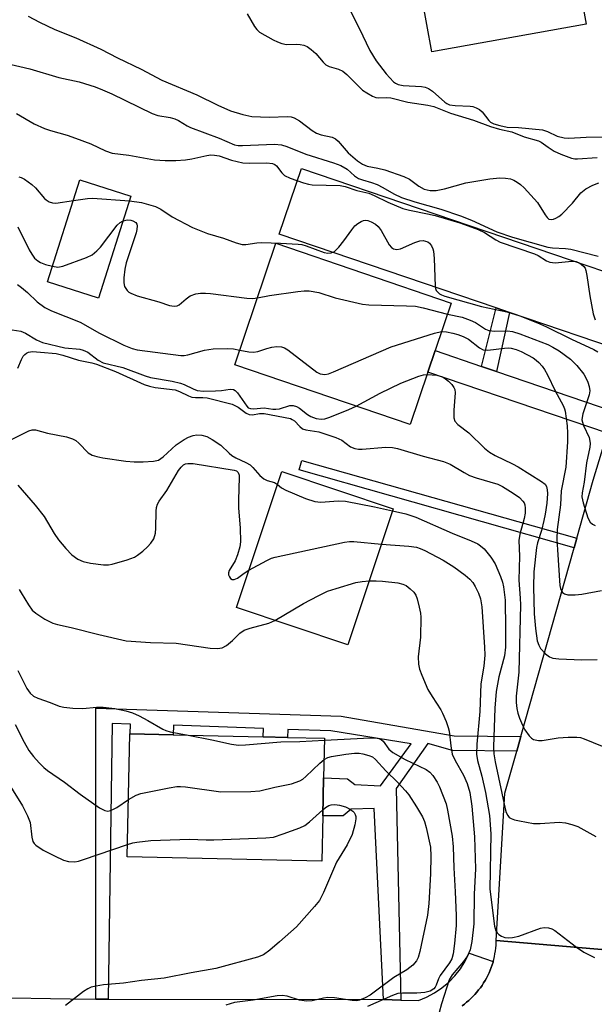
# Model space of a CAD drawing. Units: inches. Extents: x 1309759 to 1315759, y 481450 to 485450.
# Drawn here: x 1312114 to 1312245, y 483397 to 483621 of the extents above; entities that cross this region are included whole.
import ezdxf

# ---------------------------------------------------------------- set-up
doc = ezdxf.new("R2010")
doc.units = ezdxf.units.IN
doc.header["$MEASUREMENT"] = 0
for name, color, linetype in [('BLDG-Footprint', 5, 'Continuous'), ('TRANS-Driveway', 251, 'Continuous'), ('TRANS-Non Street Sidewalk', 7, 'Continuous'), ('TRANS-Road', 130, 'Continuous'), ('TRANS-Street Sidewalk', 7, 'Continuous'), ('Undefined', 1, 'Continuous')]:
    doc.layers.add(name, color=color, linetype=linetype)

msp = doc.modelspace()

# ---------------------------------------------------------------- linework, layer by layer
at = {"layer": 'BLDG-Footprint'}
for points, elevation in [([(1312238, 483641.7), (1312238.22, 483640.43), (1312243.66, 483641.41), (1312244.84, 483634.84), (1312240.86, 483634.13), (1312243.35, 483620.24), (1312208.11, 483613.94), (1312205.87, 483626.46), (1312208.42, 483626.92), (1312211.83, 483627.53), (1312214.3, 483627.97), (1312212.76, 483636.55), (1312218.24, 483637.53), (1312216.28, 483648.5), (1312236.14, 483652.06)], 216.44), ([(1312139.44, 483581), (1312132.05, 483557.78), (1312120.39, 483561.49), (1312127.79, 483584.71)], 229.34), ([(1312207.22, 483540.87), (1312203.16, 483528.94), (1312163.14, 483542.55), (1312172.56, 483570.25), (1312212.58, 483556.64), (1312208.89, 483545.78)], 230.41), ([(1312199.32, 483509.74), (1312188.95, 483478.68), (1312163.51, 483487.18), (1312173.89, 483518.24)], 240.48), ([(1312183.23, 483439.68), (1312183, 483429.37), (1312138.6, 483430.38), (1312139.23, 483458.38), (1312139.28, 483458.38), (1312149.09, 483458.16), (1312169.61, 483457.69), (1312175.21, 483457.56), (1312183.63, 483457.37), (1312183.43, 483448.38)], 246)]:
    msp.add_lwpolyline(points, close=True, dxfattribs=dict(at, elevation=elevation))
at = {"layer": 'TRANS-Driveway'}
msp.add_lwpolyline([(1312258.99, 483559.91), (1312256.54, 483554.63), (1312253.65, 483545.03), (1312225.84, 483554.48), (1312222.82, 483555.51), (1312173.28, 483572.35), (1312178.37, 483587.33)], close=True, dxfattribs=at)
at = {"layer": 'TRANS-Non Street Sidewalk'}
for points in [[(1312225.84, 483554.48), (1312222.92, 483541.01), (1312219.51, 483542.17), (1312222.82, 483555.51)], [(1312219.51, 483542.17), (1312222.92, 483541.01), (1312249.7, 483531.9), (1312248.21, 483526.93), (1312207.22, 483540.87), (1312208.89, 483545.78)], [(1312241.25, 483502.99), (1312240.63, 483500.81), (1312177.82, 483518.58), (1312178.43, 483520.76)], [(1312228.45, 483457.75), (1312227.5, 483454.41), (1312212.88, 483454.62), (1312207.22, 483456.21), (1312199.97, 483445.93), (1312201.08, 483397.69), (1312197.1, 483397.81), (1312194.99, 483441.35), (1312189.75, 483441.23), (1312187.92, 483439.67), (1312183.23, 483439.68), (1312183.43, 483448.38), (1312188.89, 483448.1), (1312190.52, 483446.81), (1312196.39, 483446.53), (1312203.41, 483456.14), (1312185.1, 483459.04), (1312175.28, 483459.41), (1312175.21, 483457.56), (1312169.61, 483457.69), (1312169.68, 483459.62), (1312149.18, 483460.38), (1312149.09, 483458.16), (1312139.28, 483458.38), (1312139.37, 483460.62), (1312135.2, 483460.78), (1312134.28, 483397.92), (1312131.46, 483397.92), (1312131.47, 483464.27), (1312187.47, 483462.4), (1312213.25, 483457.97)]]:
    msp.add_lwpolyline(points, close=True, dxfattribs=at)
at = {"layer": 'TRANS-Road'}
for points in [[(1312248.66, 483409.03), (1312222.85, 483411.3), (1312224.81, 483444.89), (1312227.5, 483454.41), (1312228.45, 483457.75), (1312240.63, 483500.81), (1312241.25, 483502.99), (1312244.99, 483516.23), (1312248.21, 483526.93)], [(1312215.03, 483396.38), (1312215.56, 483396.77), (1312216.07, 483397.18), (1312216.57, 483397.6), (1312217.05, 483398.05), (1312217.51, 483398.5), (1312217.96, 483398.98), (1312218.4, 483399.47), (1312218.81, 483399.98), (1312219.21, 483400.5), (1312219.59, 483401.03), (1312219.94, 483401.58), (1312220.28, 483402.14), (1312220.6, 483402.71), (1312220.91, 483403.29), (1312221.19, 483403.88), (1312221.44, 483404.48), (1312221.68, 483405.09), (1312221.9, 483405.71), (1312222.1, 483406.34), (1312222.14, 483406.48), (1312222.27, 483406.97), (1312222.42, 483407.6), (1312222.55, 483408.24), (1312222.65, 483408.89), (1312222.74, 483409.54), (1312222.8, 483410.19), (1312222.85, 483411.3), (1312248.66, 483409.03)]]:
    msp.add_lwpolyline(points, dxfattribs=at)
at = {"layer": 'TRANS-Street Sidewalk'}
msp.add_lwpolyline([(1312089.76, 483398.54), (1312125.6, 483397.93), (1312131.46, 483397.92), (1312134.28, 483397.92), (1312197.1, 483397.81), (1312201.08, 483397.69), (1312205.06, 483397.57), (1312206.94, 483398.34), (1312208.74, 483399.3), (1312210.43, 483400.44), (1312211.99, 483401.74), (1312213.41, 483403.21), (1312214.68, 483404.8), (1312215.77, 483406.52), (1312216.69, 483408.34), (1312222.14, 483406.48), (1312222.1, 483406.34), (1312221.9, 483405.71), (1312221.68, 483405.09), (1312221.44, 483404.48), (1312221.19, 483403.88), (1312220.91, 483403.29), (1312220.6, 483402.71), (1312220.28, 483402.14), (1312219.94, 483401.58), (1312219.59, 483401.03), (1312219.21, 483400.5), (1312218.81, 483399.98), (1312218.4, 483399.47), (1312217.96, 483398.98), (1312217.51, 483398.5), (1312217.05, 483398.05), (1312216.57, 483397.6), (1312216.07, 483397.18), (1312215.56, 483396.77), (1312215.03, 483396.38)], dxfattribs=at)
at = {"layer": 'Undefined'}
for points, elevation in [([(1312188.96, 483624.38), (1312191.56, 483619.29), (1312193.96, 483614.22), (1312195.41, 483611.83), (1312197.74, 483608.89), (1312199.42, 483607.07), (1312199.85, 483606.75), (1312200.47, 483606.46), (1312201.58, 483606.26), (1312205.77, 483606.04), (1312206.64, 483605.88), (1312207.35, 483605.59), (1312208.28, 483604.96), (1312211.12, 483602.46), (1312211.58, 483602.13), (1312212.19, 483601.85), (1312213.48, 483601.64), (1312216.92, 483601.56), (1312217.47, 483601.46), (1312218.25, 483601.17), (1312218.98, 483600.76), (1312219.63, 483600.25), (1312221.16, 483598.24), (1312221.55, 483597.9), (1312222.26, 483597.52), (1312223.64, 483597.09), (1312225.33, 483596.77), (1312227.93, 483596.64), (1312233.43, 483596.11), (1312234.53, 483595.77), (1312236.76, 483594.68), (1312238.32, 483594.29), (1312239.41, 483594.23), (1312243.36, 483594.49), (1312247.18, 483594.53)], 218), ([(1312115.98, 483622.03), (1312118.58, 483620.66), (1312122.07, 483619.02), (1312126.87, 483617.1), (1312132.58, 483614.51), (1312136.39, 483612.51), (1312141.77, 483609.98), (1312146.47, 483607.44), (1312154.5, 483604.12), (1312159.29, 483601.73), (1312162.17, 483600.44), (1312165.01, 483599.59), (1312167.04, 483599.17), (1312171.01, 483599.01), (1312175.15, 483599.16), (1312175.99, 483599.08), (1312176.74, 483598.85), (1312177.89, 483598.21), (1312180.82, 483595.94), (1312181.77, 483595.34), (1312182.86, 483594.96), (1312185.39, 483594.42), (1312186.13, 483594.06), (1312186.74, 483593.51), (1312189, 483590.91), (1312191.17, 483589.08), (1312192.31, 483588.28), (1312193.34, 483587.88), (1312195.78, 483587.42), (1312197.43, 483587.02), (1312201.73, 483585.52), (1312203.02, 483584.9), (1312205.14, 483583.28), (1312206.39, 483582.6), (1312207.72, 483582.3), (1312209.09, 483582.26), (1312211.03, 483582.68), (1312215.86, 483584.04), (1312221.37, 483584.96), (1312223.66, 483585.21), (1312224.96, 483585.13), (1312226.07, 483584.95), (1312226.89, 483584.66), (1312227.64, 483584.22), (1312228.36, 483583.68), (1312229.24, 483582.87), (1312232.29, 483579.55), (1312233.99, 483576.76), (1312234.48, 483576.1), (1312234.87, 483575.79), (1312235.44, 483575.66), (1312235.92, 483575.75), (1312236.42, 483575.96), (1312237.15, 483576.39), (1312237.83, 483576.92), (1312240.25, 483579.4), (1312242.16, 483581.77), (1312243.26, 483582.66), (1312244.85, 483583.49), (1312246.24, 483584.03)], 222), ([(1312165.99, 483622.55), (1312167.68, 483619.66), (1312168.19, 483618.98), (1312168.82, 483618.41), (1312171.89, 483616.65), (1312172.91, 483616.16), (1312173.9, 483615.8), (1312174.95, 483615.6), (1312177.23, 483615.67), (1312178.08, 483615.62), (1312178.89, 483615.44), (1312179.66, 483615.11), (1312180.58, 483614.46), (1312181.66, 483613.52), (1312183.36, 483611.53), (1312183.97, 483610.97), (1312184.69, 483610.58), (1312186.86, 483609.94), (1312187.82, 483609.47), (1312188.71, 483608.74), (1312192.34, 483605.2), (1312193.28, 483604.53), (1312194.58, 483603.8), (1312195.38, 483603.48), (1312195.91, 483603.4), (1312197.76, 483603.5), (1312198.81, 483603.41), (1312202.64, 483602.4), (1312207.19, 483601.74), (1312208.58, 483601.43), (1312212.37, 483599.95), (1312217.68, 483598.33), (1312221.55, 483596.89), (1312223.57, 483596.31), (1312226.4, 483595.65), (1312229.22, 483594.53), (1312232.48, 483593.6), (1312233.12, 483593.29), (1312234.67, 483592.14), (1312236.04, 483591.3), (1312237.6, 483590.6), (1312240, 483589.7), (1312240.81, 483589.51), (1312241.36, 483589.48), (1312245.85, 483589.83)], 220), ([(1312110.82, 483611.3), (1312116.37, 483610.02), (1312122.99, 483608.08), (1312127.65, 483607.06), (1312131.31, 483605.9), (1312132.97, 483605.26), (1312135.11, 483604.3), (1312144.26, 483599.85), (1312145.58, 483599.43), (1312148.43, 483598.97), (1312149.5, 483598.67), (1312150.27, 483598.29), (1312152.25, 483597.01), (1312153.04, 483596.63), (1312159.6, 483594.26), (1312163.12, 483592.72), (1312163.93, 483592.56), (1312164.94, 483592.52), (1312172.2, 483592.86), (1312173.8, 483592.71), (1312175.07, 483592.36), (1312179.39, 483590.55), (1312185.66, 483588.62), (1312187.33, 483587.97), (1312188.78, 483587.18), (1312190.5, 483585.65), (1312191.36, 483585.06), (1312192.28, 483584.69), (1312194.36, 483584.12), (1312195.66, 483583.65), (1312196.96, 483582.98), (1312199.49, 483581.5), (1312201.23, 483580.69), (1312204.22, 483579.71), (1312210.16, 483578.07), (1312214.7, 483576.51), (1312217.21, 483575.53), (1312222.98, 483572.9), (1312226.52, 483571.65), (1312234.59, 483569.4), (1312235.69, 483569.24), (1312238.62, 483569.09), (1312239.88, 483568.92), (1312246.07, 483567.31)], 224), ([(1312113.35, 483599.89), (1312117.39, 483597.51), (1312119.72, 483596.45), (1312121.05, 483595.97), (1312124.86, 483594.91), (1312126.76, 483594.26), (1312130.27, 483592.94), (1312133.65, 483591.35), (1312135.19, 483590.83), (1312138.97, 483590.36), (1312144.85, 483589.3), (1312147.25, 483589.12), (1312149.72, 483589.13), (1312151.92, 483589.27), (1312153.35, 483589.51), (1312156.81, 483590.27), (1312157.67, 483590.39), (1312158.52, 483590.38), (1312159.58, 483590.2), (1312162.43, 483589.19), (1312165.01, 483588.61), (1312166.45, 483588.52), (1312170.5, 483588.6), (1312171.8, 483588.45), (1312172.27, 483588.25), (1312172.7, 483587.93), (1312173.89, 483586.3), (1312174.49, 483585.72), (1312175.77, 483585.09), (1312178.84, 483584.01), (1312179.97, 483583.71), (1312180.82, 483583.61), (1312187.24, 483583.45), (1312188.36, 483583.19), (1312191.01, 483582.27), (1312193.74, 483581.66), (1312194.99, 483581.19), (1312198.12, 483579.61), (1312201.54, 483578.2), (1312203.03, 483577.78), (1312207.15, 483576.99), (1312208.9, 483576.56), (1312214.49, 483574.89), (1312218.69, 483573.43), (1312220.17, 483572.75), (1312222.73, 483571.06), (1312223.77, 483570.51), (1312231.59, 483567.88), (1312232.42, 483567.48), (1312234.33, 483566.28), (1312235.04, 483565.97), (1312235.7, 483565.84), (1312236.27, 483565.82), (1312240.08, 483566.19), (1312241.1, 483566.08), (1312241.8, 483565.8), (1312242.24, 483565.51), (1312242.81, 483564.98), (1312243.11, 483564.56), (1312243.32, 483564.06), (1312243.55, 483562.94), (1312244.21, 483558.27), (1312244.99, 483554.15), (1312245.39, 483552.8)], 226), ([(1312113.84, 483585.43), (1312114.38, 483585.25), (1312115.15, 483584.85), (1312116.84, 483583.69), (1312117.66, 483582.89), (1312119.7, 483580.5), (1312120.12, 483580.13), (1312120.8, 483579.73), (1312121.53, 483579.47), (1312122.33, 483579.41), (1312126.31, 483580.05)], 228), ([(1312126.31, 483580.05), (1312129.54, 483580.46), (1312130.71, 483580.52), (1312139.09, 483579.9)], 228), ([(1312139.09, 483579.9), (1312141.83, 483579.56), (1312145.05, 483578.62), (1312146.27, 483578.04), (1312148.86, 483576.3), (1312153.53, 483573.83), (1312156.95, 483572.5), (1312160.58, 483571.42), (1312163.47, 483570.35), (1312164.84, 483570.01), (1312165.68, 483569.99), (1312168.19, 483570.36), (1312169.33, 483570.4), (1312173.61, 483570.29), (1312177.6, 483570.07), (1312178.44, 483569.96), (1312179.47, 483569.7), (1312183.55, 483568.17), (1312184.37, 483568.03), (1312185.15, 483568.09), (1312185.88, 483568.39), (1312186.93, 483569.38), (1312188.07, 483570.78), (1312189.86, 483573.36), (1312190.58, 483574.22), (1312191.26, 483574.77), (1312192, 483575.21), (1312192.5, 483575.42), (1312193.02, 483575.52), (1312193.53, 483575.46), (1312194.28, 483575.16), (1312195.27, 483574.61), (1312195.92, 483574.08), (1312196.6, 483573.18), (1312198.43, 483569.9), (1312198.93, 483569.27), (1312199.36, 483569), (1312200.14, 483568.84), (1312200.96, 483568.97), (1312204.26, 483570.46), (1312205.38, 483570.85), (1312206.19, 483570.88), (1312207.21, 483570.56), (1312207.61, 483570.26), (1312208.05, 483569.67), (1312208.39, 483568.98), (1312208.53, 483568.47), (1312208.69, 483566.82), (1312208.88, 483560.48), (1312208.97, 483559.95), (1312209.16, 483559.47), (1312209.47, 483559.08), (1312209.88, 483558.76), (1312210.34, 483558.5), (1312211.12, 483558.2), (1312219.51, 483555.87), (1312225.23, 483554.66), (1312228.25, 483553.72), (1312232.27, 483552.11), (1312234.32, 483551.2), (1312240.02, 483548.39), (1312245.09, 483546.04), (1312246.01, 483545.49)], 228), ([(1312113.61, 483574.04), (1312116.22, 483568.75), (1312116.8, 483567.76), (1312117.46, 483566.9), (1312118.19, 483566.24), (1312118.84, 483565.85), (1312119.94, 483565.44), (1312121.51, 483565.01)], 230), ([(1312121.51, 483565.01), (1312122.78, 483564.84), (1312123.92, 483565.07), (1312129.27, 483567.01), (1312130.58, 483567.66), (1312131.69, 483568.54), (1312132.49, 483569.38), (1312136.3, 483574.42), (1312136.96, 483575), (1312137.65, 483575.37)], 230), ([(1312137.65, 483575.37), (1312138.25, 483575.56), (1312138.72, 483575.61), (1312139.41, 483575.56), (1312139.88, 483575.41), (1312140.55, 483575), (1312140.8, 483574.63), (1312140.9, 483574.22), (1312140.83, 483573.43), (1312140.62, 483572.61), (1312138.34, 483565.8), (1312138.06, 483564.37), (1312137.81, 483562.35), (1312137.8, 483561.22), (1312138.01, 483560.44), (1312138.58, 483559.52), (1312138.96, 483559.14), (1312139.39, 483558.86), (1312140.89, 483558.26), (1312145.83, 483556.93), (1312148.28, 483556.05), (1312149.29, 483555.91), (1312150, 483556.01), (1312150.42, 483556.23), (1312152.02, 483557.62), (1312152.98, 483558.26), (1312154.27, 483558.72), (1312155.35, 483558.91), (1312156.44, 483558.92), (1312157.59, 483558.82), (1312165.87, 483557.74), (1312167.29, 483557.68), (1312168.32, 483557.79)], 230), ([(1312113.53, 483560.83), (1312114.49, 483560.2), (1312115.82, 483559.05), (1312118.03, 483556.89), (1312119.77, 483555.61), (1312121.34, 483554.86), (1312127.89, 483552.27), (1312132.24, 483549.73), (1312137.81, 483547.03), (1312139.76, 483546.27), (1312140.9, 483545.98), (1312150.81, 483544.68), (1312151.62, 483544.69), (1312152.42, 483544.81), (1312156.24, 483545.9), (1312158.23, 483546.18), (1312161.38, 483546.28), (1312162.87, 483546.17), (1312164.28, 483545.9)], 232), ([(1312168.32, 483557.79), (1312171.06, 483558.32), (1312177.54, 483559.25), (1312179.01, 483559.41), (1312180.13, 483559.38), (1312182.31, 483559.06), (1312186.06, 483557.84), (1312192.33, 483556.39), (1312193.79, 483556.24), (1312202.33, 483556), (1312204.38, 483555.88), (1312206.16, 483555.57), (1312211.72, 483554.1)], 230), ([(1312211.72, 483554.1), (1312215.04, 483553.39), (1312216.87, 483552.76), (1312218.11, 483552.17), (1312220.41, 483550.68), (1312221.14, 483550.38), (1312222.55, 483550.22), (1312225.42, 483550.32), (1312226.53, 483550.16), (1312228.22, 483549.59), (1312234.61, 483547.16), (1312235.79, 483546.6), (1312237.21, 483545.77), (1312239.76, 483543.8), (1312241.27, 483542.41), (1312242.84, 483540.38), (1312243.4, 483539.45), (1312243.77, 483538.57), (1312244.07, 483537.58), (1312244.19, 483536.62), (1312244.03, 483535.68), (1312242.6, 483531.35), (1312242.43, 483530.53), (1312242.4, 483529.98), (1312242.49, 483529.46), (1312242.76, 483528.67), (1312244.03, 483525.97), (1312244.23, 483525.17), (1312244.26, 483524.61), (1312244.18, 483523.8), (1312243.47, 483520.17), (1312242.9, 483515.81), (1312242.45, 483513.38), (1312242.41, 483512.41), (1312242.67, 483511.09), (1312243.75, 483507.65), (1312244.27, 483506.65), (1312244.78, 483506.19), (1312245.45, 483505.93)], 230), ([(1312112.34, 483550.52), (1312114.33, 483550.19), (1312115.39, 483549.77), (1312117.88, 483548.21), (1312119.27, 483547.67), (1312124.38, 483546.41), (1312127.75, 483546.11), (1312128.56, 483545.92), (1312129.59, 483545.42), (1312131.93, 483543.64), (1312133.12, 483543.02), (1312137.58, 483541.94), (1312142.7, 483540.02), (1312143.94, 483539.63), (1312148.83, 483538.82), (1312150.79, 483538.39), (1312151.59, 483538.08), (1312153.66, 483537.05), (1312154.58, 483536.71), (1312156.01, 483536.57), (1312158.78, 483536.6), (1312160.14, 483536.69), (1312162.09, 483537.02), (1312162.84, 483536.94), (1312163.25, 483536.71), (1312163.8, 483536.14), (1312165.87, 483533.11), (1312166.24, 483532.77), (1312166.72, 483532.55), (1312167.42, 483532.51), (1312169.89, 483532.76), (1312171.81, 483532.46), (1312172.54, 483532.41), (1312173.34, 483532.54), (1312175.73, 483533.24), (1312176.51, 483533.29), (1312177.24, 483533.06), (1312177.95, 483532.66), (1312179.79, 483531.2), (1312180.49, 483530.78), (1312181.74, 483530.28), (1312182.84, 483530.13), (1312183.71, 483530.23), (1312184.83, 483530.58), (1312189.22, 483532.37), (1312190.85, 483533.13)], 234), ([(1312164.28, 483545.9), (1312166.37, 483545.48), (1312167.42, 483545.42), (1312168.39, 483545.61), (1312170.46, 483546.29), (1312171.61, 483546.57), (1312172.76, 483546.75), (1312173.81, 483546.68), (1312174.52, 483546.4), (1312175.26, 483545.94), (1312181.89, 483540.85), (1312182.66, 483540.48), (1312183.74, 483540.37), (1312184.57, 483540.51), (1312185.68, 483540.92), (1312198.82, 483546.68), (1312208.72, 483549.77), (1312210.36, 483550.11)], 232), ([(1312210.36, 483550.11), (1312211.5, 483550.03), (1312212.95, 483549.76), (1312214.06, 483549.47), (1312215.3, 483549.02), (1312216.47, 483548.37), (1312219.03, 483546.41), (1312219.88, 483545.96), (1312220.93, 483545.87), (1312224.69, 483546.36), (1312225.53, 483546.38), (1312226.28, 483546.31), (1312227.39, 483546.02), (1312228.5, 483545.6), (1312231.27, 483544.12), (1312231.96, 483543.62), (1312232.59, 483543.05), (1312233.35, 483542.2), (1312233.85, 483541.5), (1312234.55, 483540.23), (1312236.32, 483536.58), (1312238.14, 483533.27), (1312238.45, 483532.48), (1312238.56, 483531.97), (1312238.99, 483528.62), (1312239.1, 483526.93), (1312239.12, 483524.96), (1312238.7, 483519.2), (1312237.69, 483513.84), (1312237.54, 483510.62), (1312236.75, 483505.01), (1312236.69, 483502.78), (1312236.79, 483500.33), (1312237.35, 483492.24), (1312237.5, 483491.51), (1312237.71, 483491.02), (1312238, 483490.61), (1312238.39, 483490.31), (1312239.15, 483490.09), (1312240.89, 483490.08), (1312242.35, 483490.24), (1312246.9, 483491.09)], 232), ([(1312113.62, 483541.75), (1312114.47, 483543.79), (1312114.88, 483544.49), (1312115.22, 483544.89), (1312115.64, 483545.22), (1312116.07, 483545.42), (1312117, 483545.56), (1312118.78, 483545.46), (1312122.35, 483545.1), (1312123.88, 483544.74), (1312127.5, 483543.61), (1312130.54, 483543), (1312131.61, 483542.68), (1312135.96, 483541.01), (1312142.44, 483538.09), (1312143.66, 483537.64), (1312144.96, 483537.39), (1312149.51, 483536.81), (1312150.54, 483536.48), (1312152.59, 483535.47), (1312153.37, 483535.17), (1312154.18, 483535.06), (1312155.83, 483535.11), (1312156.85, 483535.02), (1312162.54, 483533.55), (1312163.96, 483532.91), (1312165.74, 483531.55), (1312166.41, 483531.19), (1312167.17, 483531.12), (1312168.78, 483531.45), (1312169.84, 483531.46), (1312175.85, 483530.28), (1312176.29, 483530.11), (1312176.78, 483529.77), (1312177.98, 483528.46), (1312178.62, 483527.97), (1312179.36, 483527.72), (1312182.37, 483527.26), (1312186.22, 483525.99), (1312187.57, 483525.36), (1312189.6, 483523.86), (1312190.58, 483523.43), (1312191.39, 483523.28), (1312192.25, 483523.28), (1312197.65, 483523.74), (1312199.16, 483523.69), (1312200.28, 483523.44), (1312206.16, 483521.68), (1312210.78, 483520.52), (1312212.35, 483519.86), (1312215.52, 483517.97), (1312216.72, 483517.34), (1312218.28, 483516.76), (1312223.21, 483515.3), (1312224.29, 483514.78), (1312226.72, 483513.27), (1312228.12, 483512.25), (1312228.93, 483511.48), (1312229.2, 483511.06), (1312229.37, 483510.63), (1312229.47, 483509.84), (1312229.41, 483508.69), (1312229.22, 483507.53), (1312228.24, 483503.9), (1312228, 483502.49), (1312228.13, 483498.91), (1312228.01, 483493.43), (1312228.33, 483489.33), (1312228.36, 483487.8), (1312227.97, 483472.48), (1312227.39, 483466.97), (1312227.38, 483465.55), (1312227.54, 483464.18), (1312227.76, 483463.1), (1312228.14, 483462), (1312228.84, 483460.38), (1312229.4, 483459.29), (1312230.32, 483457.91), (1312230.88, 483457.37), (1312231.37, 483457.12), (1312232.47, 483456.87), (1312233.32, 483456.85), (1312236.94, 483457.45), (1312239.24, 483457.6), (1312241.24, 483457.64), (1312242.09, 483457.53), (1312242.92, 483457.27), (1312247.01, 483455.58)], 236), ([(1312190.85, 483533.13), (1312196.35, 483536.06), (1312201.09, 483538.38), (1312205.16, 483539.94), (1312206.21, 483540.25), (1312207.05, 483540.37)], 234), ([(1312207.05, 483540.37), (1312209.26, 483540.19), (1312210.6, 483539.82), (1312211.28, 483539.38), (1312211.91, 483538.83), (1312212.69, 483538.03), (1312213.17, 483537.38), (1312213.38, 483536.91), (1312213.48, 483536.16), (1312213.16, 483532.22), (1312213.18, 483530.47), (1312213.42, 483529.71), (1312214.08, 483528.9), (1312216.58, 483527.07), (1312220.13, 483523.55), (1312221.31, 483522.59), (1312222.58, 483521.86), (1312226.55, 483519.96), (1312227.81, 483519.26), (1312233.15, 483515.97), (1312233.97, 483515.29), (1312234.31, 483514.77), (1312234.49, 483514.02), (1312234.53, 483513.2), (1312234.36, 483511), (1312233.99, 483508.48), (1312233.7, 483507.06), (1312233.14, 483504.78), (1312232.28, 483501.97), (1312232.05, 483500.9), (1312231.44, 483495.35), (1312231.33, 483491.93), (1312231.51, 483485.77), (1312231.81, 483482.41), (1312232.21, 483479.6), (1312232.54, 483478.58), (1312232.97, 483477.87), (1312234.11, 483476.6), (1312234.97, 483475.92), (1312235.73, 483475.63), (1312237.15, 483475.47), (1312242.4, 483475.29), (1312245.9, 483475.35)], 234), ([(1312112.22, 483525.48), (1312116.11, 483527.5), (1312116.91, 483527.74), (1312117.69, 483527.73), (1312120.41, 483526.95), (1312124.74, 483526.14), (1312126.14, 483525.7), (1312126.88, 483525.25), (1312127.57, 483524.7), (1312129.71, 483522.45), (1312130.62, 483521.95), (1312131.63, 483521.6), (1312133.03, 483521.31), (1312138.26, 483520.6), (1312140.22, 483520.44), (1312142.22, 483520.4), (1312144.59, 483520.55), (1312145.71, 483520.81), (1312146.82, 483521.55), (1312149.79, 483524.31), (1312151.61, 483525.53), (1312152.62, 483526.06), (1312153.65, 483526.41), (1312154.47, 483526.54), (1312155.63, 483526.49), (1312156.75, 483526.21), (1312158.02, 483525.53), (1312159.94, 483524.23), (1312161.85, 483522.38), (1312162.51, 483521.86), (1312163.39, 483521.37), (1312165.69, 483520.29), (1312166.68, 483519.7), (1312167.29, 483519.16), (1312168.85, 483517.33), (1312169.82, 483516.52), (1312170.56, 483516.18), (1312172.19, 483515.67), (1312172.89, 483515.24)], 238), ([(1312113.66, 483515.1), (1312117.62, 483510.57), (1312119.64, 483507.92), (1312121.92, 483504.11), (1312122.93, 483502.67), (1312124.58, 483500.67), (1312125.96, 483499.23), (1312127.3, 483498.26), (1312128.53, 483497.67), (1312130.25, 483497.31), (1312133.18, 483496.95), (1312134.35, 483496.92), (1312135.2, 483497.07), (1312138.58, 483498.06), (1312140.23, 483498.65), (1312140.98, 483499.1), (1312142.14, 483500.03), (1312143.25, 483501.04), (1312144.02, 483501.9), (1312144.65, 483502.84), (1312145.04, 483504.18), (1312145.13, 483505.31), (1312145.17, 483509.2), (1312145.28, 483509.97), (1312145.54, 483510.78), (1312145.91, 483511.43), (1312147.65, 483513.9), (1312150.27, 483518.42), (1312150.89, 483519.24), (1312151.45, 483519.74), (1312151.93, 483519.97), (1312152.42, 483520.07), (1312153.69, 483520.04), (1312163.04, 483518.54), (1312163.51, 483518.34), (1312163.89, 483517.96), (1312164.13, 483517.35), (1312164.19, 483516.81), (1312164.01, 483511.72), (1312164.01, 483509.82), (1312164.4, 483505.39), (1312164.47, 483502.18), (1312164.32, 483501.06), (1312163.76, 483499.18), (1312163.23, 483497.88), (1312161.9, 483495.61), (1312161.73, 483495.11), (1312161.73, 483494.64), (1312161.91, 483494.2), (1312162.19, 483493.83), (1312162.57, 483493.6), (1312163.03, 483493.59), (1312163.75, 483493.87), (1312165.33, 483495.05), (1312166.36, 483495.7)], 240), ([(1312172.89, 483515.24), (1312173.8, 483514.5), (1312174.77, 483513.96), (1312179.27, 483512.04), (1312181.39, 483511.41), (1312182.76, 483511.26), (1312186.79, 483511.51), (1312188.39, 483511.45), (1312195.06, 483510.16), (1312199.16, 483509.26)], 238), ([(1312199.16, 483509.26), (1312202.2, 483508.57), (1312204.5, 483507.81), (1312212.74, 483504.14), (1312217.15, 483502.41), (1312218.63, 483501.7), (1312219.27, 483501.26), (1312220.05, 483500.56), (1312221.64, 483498.65), (1312222.58, 483497.14), (1312223.84, 483494.27), (1312224.28, 483492.97), (1312224.53, 483491.91), (1312224.85, 483488.85), (1312224.98, 483482.41), (1312224.95, 483478.15), (1312224.72, 483476.16), (1312223.45, 483471.41), (1312222.83, 483468.01), (1312222.51, 483464.25), (1312222.2, 483455.46), (1312222.32, 483453.8), (1312222.58, 483452.04), (1312224.89, 483441.26), (1312225.13, 483440.45), (1312225.47, 483439.74), (1312225.78, 483439.35), (1312226.22, 483439.07), (1312227.01, 483438.8), (1312228.16, 483438.54), (1312231.38, 483437.97), (1312232.84, 483437.97), (1312237.21, 483438.22), (1312238.65, 483438.1), (1312240.07, 483437.75), (1312241.44, 483437.25), (1312245.55, 483435.01)], 238), ([(1312166.36, 483495.7), (1312170.46, 483497.93), (1312171.51, 483498.43), (1312172.35, 483498.71), (1312188.19, 483502.07), (1312189.37, 483502.25), (1312190.34, 483502.27), (1312196.63, 483501.67)], 240), ([(1312196.63, 483501.67), (1312202.88, 483501.22), (1312204.61, 483500.94), (1312205.45, 483500.68), (1312206.53, 483500.2), (1312210.75, 483498.01), (1312213.18, 483496.44), (1312215.75, 483494.6), (1312216.82, 483493.69), (1312217.49, 483492.88), (1312218.02, 483492.01), (1312218.75, 483490.5), (1312219.24, 483489.18), (1312219.52, 483487.32), (1312220.19, 483478.14), (1312220.25, 483476.35), (1312220, 483473.79), (1312219.33, 483469.82), (1312219.11, 483463.46), (1312218.4, 483456.01), (1312218.31, 483453.79), (1312218.55, 483452.34), (1312219.55, 483448.71), (1312220.4, 483445.02), (1312221.32, 483439.76), (1312221.57, 483435.61), (1312221.41, 483423), (1312222.41, 483414.54), (1312222.74, 483413.49), (1312223.03, 483413.05), (1312223.4, 483412.67), (1312224.06, 483412.22), (1312224.81, 483411.95), (1312225.67, 483411.89), (1312226.55, 483411.95), (1312227.98, 483412.28), (1312232.94, 483414.09), (1312233.78, 483414.25), (1312234.77, 483414.17), (1312235.49, 483413.95), (1312236.24, 483413.52), (1312241.13, 483409.74), (1312242.87, 483408.61), (1312245.3, 483407.38)], 240), ([(1312172.32, 483484.24), (1312178.86, 483488.08), (1312182.21, 483489.88), (1312184.3, 483490.91), (1312186.26, 483491.57), (1312190.81, 483492.89), (1312192.26, 483493.15), (1312193.81, 483493.25)], 242), ([(1312193.81, 483493.25), (1312195.4, 483493.28), (1312196.85, 483493.2), (1312200.35, 483492.8), (1312201.48, 483492.56), (1312202.25, 483492.19), (1312203.19, 483491.49), (1312204.03, 483490.67), (1312204.5, 483489.98), (1312204.79, 483489.21), (1312205.26, 483487.3), (1312205.51, 483485.91), (1312205.59, 483485.02), (1312205.52, 483480.47), (1312205.02, 483475.93), (1312205.1, 483474.25), (1312205.31, 483473.14), (1312205.82, 483471.75), (1312207.24, 483468.49), (1312208.18, 483466.87), (1312210.18, 483463.88), (1312210.58, 483463.12), (1312211.38, 483461.23), (1312211.88, 483459.86), (1312212.09, 483459.02), (1312212.45, 483455.67), (1312212.81, 483453.76), (1312213.43, 483452.33), (1312215.37, 483448.94), (1312216.17, 483447.08), (1312216.79, 483445), (1312217.23, 483441.93), (1312217.88, 483434.87), (1312218.12, 483427.58), (1312217.77, 483421.85), (1312217.76, 483415.07), (1312217.26, 483411.02), (1312216.86, 483409.16), (1312216.6, 483408.45), (1312216.15, 483407.56), (1312215.39, 483406.47), (1312212.79, 483403.43), (1312212.1, 483402.32), (1312210.31, 483396.85), (1312209.78, 483394.85)], 242), ([(1312113.93, 483491.28), (1312114.42, 483490.56), (1312116.03, 483487.78), (1312116.89, 483486.63), (1312117.73, 483485.91), (1312119.79, 483484.52), (1312121.62, 483483.61), (1312122.72, 483483.29), (1312125.81, 483482.65), (1312132.11, 483481.06), (1312138.35, 483479.61), (1312143.9, 483479.22), (1312149.81, 483479.09), (1312157.54, 483477.95), (1312159.2, 483477.82), (1312160.29, 483478.01), (1312161.29, 483478.52), (1312162.62, 483479.64), (1312164.34, 483481.37), (1312165.27, 483482.02), (1312166.64, 483482.52), (1312170.9, 483483.62), (1312172.32, 483484.24)], 242), ([(1312113.66, 483472.86), (1312115.65, 483468.72), (1312116.43, 483467.67), (1312117.21, 483467.02), (1312118.2, 483466.56), (1312121.03, 483465.57), (1312123.05, 483464.73), (1312124.13, 483464.44), (1312126.15, 483464.24), (1312128.48, 483464.15), (1312131.59, 483464.5), (1312133.11, 483464.51), (1312135.76, 483464.14), (1312138.26, 483463.65), (1312139.8, 483463.18), (1312141.35, 483462.53), (1312143.34, 483461.45), (1312146.73, 483459.46), (1312147.42, 483459.14), (1312148.42, 483458.85), (1312152.48, 483458.08)], 244), ([(1312113.04, 483460.53), (1312115.05, 483456.53), (1312116.17, 483454.61), (1312117.2, 483453.26), (1312118.51, 483451.77), (1312119.59, 483450.73), (1312120.41, 483450.06), (1312124.3, 483447.37), (1312127.88, 483444.62), (1312132.25, 483441.54), (1312133.47, 483440.88), (1312134.17, 483440.78), (1312134.77, 483440.88), (1312135.46, 483441.18), (1312136.2, 483441.62), (1312138.89, 483443.4)], 246), ([(1312152.48, 483458.08), (1312157.91, 483457.03), (1312162.43, 483456), (1312164.03, 483455.82), (1312165.63, 483455.9), (1312173.66, 483456.58), (1312177.97, 483456.66), (1312183.62, 483456.96)], 244), ([(1312183.62, 483456.96), (1312194.04, 483457.49), (1312195.23, 483457.49), (1312196.02, 483457.34), (1312196.65, 483457.03), (1312197.02, 483456.7), (1312198.35, 483454.9), (1312199.2, 483454.14), (1312202.08, 483452.57), (1312206.87, 483450.23), (1312207.7, 483449.64), (1312208.38, 483448.87), (1312209.33, 483447.38), (1312209.87, 483446.33), (1312211.38, 483442.42), (1312211.73, 483440.97), (1312212.75, 483435.06), (1312213, 483432.64), (1312213.13, 483427.86), (1312213.48, 483422.38), (1312213.69, 483417), (1312213.66, 483414.69), (1312213.33, 483410.56), (1312213.01, 483408.21), (1312212.72, 483407.09), (1312212.17, 483406.14), (1312210.06, 483403.3), (1312209.68, 483402.54), (1312209.15, 483401.06), (1312208.89, 483400.6), (1312208.57, 483400.23), (1312207.79, 483399.74), (1312206.51, 483399.39), (1312204.74, 483399.29), (1312201.41, 483399.29), (1312200.38, 483399.15), (1312199.17, 483398.72), (1312193.45, 483396.19)], 244), ([(1312138.89, 483443.4), (1312140.63, 483444.43), (1312141.73, 483444.81), (1312148.15, 483446.1), (1312149.9, 483446.38), (1312150.77, 483446.39), (1312151.91, 483446.28), (1312159.99, 483445.19), (1312166.8, 483445.24), (1312168.85, 483445.43), (1312172.3, 483446.26), (1312176.12, 483446.98), (1312177.98, 483447.68), (1312178.71, 483448.09), (1312179.39, 483448.63), (1312182.53, 483451.69), (1312183.52, 483452.52)], 246), ([(1312183.52, 483452.52), (1312184.41, 483452.98), (1312185.25, 483453.23), (1312188.47, 483453.75), (1312190.5, 483453.98), (1312191.52, 483453.97), (1312192.36, 483453.86), (1312193.77, 483453.48), (1312194.56, 483453.13), (1312195.28, 483452.54), (1312197.65, 483449.94), (1312200.36, 483447.33), (1312202.15, 483445.43), (1312202.86, 483444.5), (1312204.66, 483441.78), (1312206, 483439.48), (1312206.45, 483438.4), (1312206.85, 483437.02), (1312207.81, 483432.58), (1312207.94, 483430.47), (1312207.86, 483426.5), (1312207.42, 483419.7), (1312207.16, 483417.04), (1312205.42, 483408.75), (1312205.03, 483407.39), (1312204.67, 483406.64), (1312203.77, 483405.62), (1312202.45, 483404.58), (1312199.45, 483402.81), (1312194.06, 483398.82), (1312192.88, 483398.16), (1312191.61, 483397.66), (1312190.98, 483397.54), (1312189.97, 483397.56), (1312185.9, 483398.17), (1312184.43, 483398.28), (1312183.39, 483398.13), (1312180.82, 483397.49), (1312179.53, 483397.4), (1312177.91, 483397.69), (1312175.13, 483398.56), (1312173.99, 483398.71), (1312172.86, 483398.61), (1312167.38, 483397.67), (1312163.09, 483397.09), (1312161.09, 483396.52)], 246), ([(1312110.43, 483448.8), (1312114.69, 483441.97), (1312115.86, 483439.72), (1312116.42, 483438.15), (1312116.79, 483434.8), (1312117.09, 483433.82), (1312117.38, 483433.4), (1312117.77, 483433.02), (1312119.39, 483431.87), (1312121.97, 483430.55), (1312124.07, 483429.6), (1312125.18, 483429.3), (1312126.65, 483429.23), (1312127.51, 483429.36), (1312128.63, 483429.7), (1312138.66, 483433.16)], 248), ([(1312183.26, 483441.06), (1312183.89, 483441.58), (1312184.6, 483442.02), (1312185.14, 483442.21), (1312185.97, 483442.29), (1312187.07, 483442.13), (1312188.44, 483441.74), (1312189.19, 483441.39), (1312190.08, 483440.79), (1312190.42, 483440.42), (1312190.64, 483440.02), (1312190.77, 483439.58), (1312190.78, 483439.04), (1312190.55, 483437.64), (1312189.94, 483435.4), (1312188.81, 483433.06), (1312186.4, 483429.11), (1312183.43, 483422.22), (1312182.48, 483420.4), (1312181.37, 483419.03), (1312177.25, 483414.42), (1312173.38, 483410.94), (1312171.15, 483409.05), (1312169.71, 483408.03), (1312168.34, 483407.44), (1312158.86, 483404.88), (1312153.22, 483403.93), (1312147.01, 483402.66), (1312141.84, 483402.16), (1312137.77, 483401.5), (1312133.21, 483401.18), (1312131.49, 483400.89), (1312130.38, 483400.59), (1312129.61, 483400.23), (1312128.65, 483399.61), (1312124.49, 483396.46)], 248), ([(1312138.66, 483433.16), (1312139.91, 483433.53), (1312140.78, 483433.69), (1312144.02, 483434.05), (1312152.85, 483434.38), (1312156.61, 483434.22), (1312158.38, 483434.25), (1312170.24, 483434.68), (1312172, 483434.85), (1312174.2, 483435.56), (1312178.01, 483436.99), (1312179.12, 483437.5), (1312180.22, 483438.33), (1312183.26, 483441.06)], 248)]:
    msp.add_lwpolyline(points, dxfattribs=dict(at, elevation=elevation))

doc.saveas('drawing.dxf')
